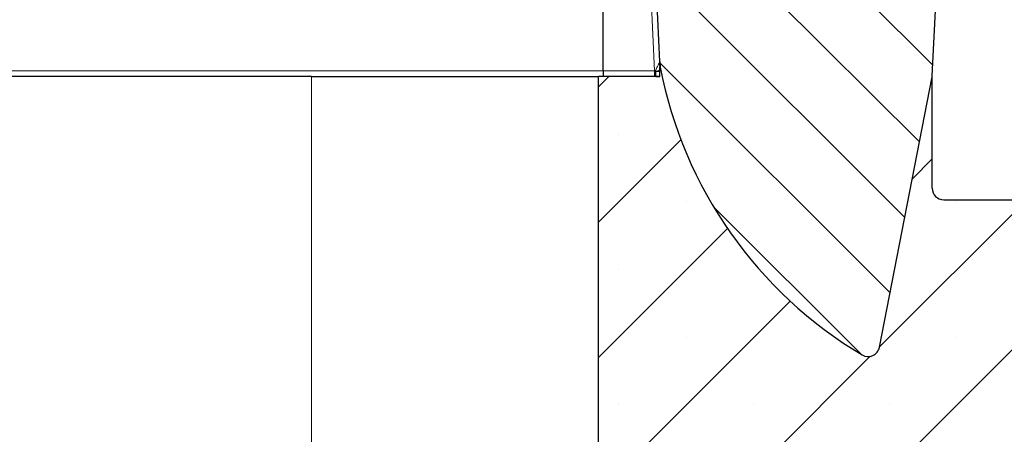
# Model space of a CAD drawing. Units: millimetres. Extents: x 0 to 420, y 0 to 297.
# Drawn here: x 133 to 158, y 68 to 79 of the extents above; entities that cross this region are included whole.
import ezdxf

# ---------------------------------------------------------------- set-up
doc = ezdxf.new("R2010")
doc.units = ezdxf.units.MM
doc.styles.add('SLDTEXTSTYLE0', font='TXT', dxfattribs={"width": 0.605})
doc.dimstyles.new('SLDDIMSTYLE0', dxfattribs={"dimtxt": 3.5, "dimasz": 3.5, "dimexe": 0, "dimexo": 0.0625, "dimgap": 0.875, "dimtad": 1, "dimlfac": 7, "dimrnd": 1e-09, "dimzin": 12, "dimdsep": 46, "dimtxsty": 'SLDTEXTSTYLE0', "dimsah": 1, "dimcen": 0.09, "dimadec": 0, "dimazin": 3, "dimtfac": 1, "dimtdec": 3, "dimtofl": 0, "dimtmove": 0, "dimatfit": 3, "dimfxl": 1, "dimfrac": 2, "dimtolj": 1, "dimtzin": 12, "dimarcsym": 0})
doc.dimstyles.new('SLDDIMSTYLE1', dxfattribs={"dimtxt": 3.5, "dimasz": 3.5, "dimexe": 0, "dimexo": 0.0625, "dimgap": 0.875, "dimtad": 1, "dimlfac": 7, "dimrnd": 1e-09, "dimzin": 12, "dimdsep": 46, "dimtxsty": 'SLDTEXTSTYLE0', "dimsah": 1, "dimcen": 0.09, "dimadec": 0, "dimazin": 3, "dimtfac": 1, "dimtdec": 3, "dimtmove": 0, "dimatfit": 0, "dimfxl": 1, "dimfrac": 2, "dimtolj": 1, "dimtzin": 12, "dimarcsym": 0})

# ---------------------------------------------------------------- blocks, each defined once
blk = doc.blocks.new('_D_2')
at = {"color": 7, "linetype": 'Continuous', "lineweight": 0}
for p, q in [((155.8262951847, 92.7155974436), (202.2447160828, 92.7155974436)), ((201.2447160828, 59.8584545865), (201.2447160828, 92.7155974436)), ((181.3447160828, 59.8584545865), (202.2447160828, 59.8584545865))]:
    blk.add_line(p, q, dxfattribs=at)
at = {"color": 7, "linetype": 'Continuous', "lineweight": 18}
for points in [[(201.2447160828, 92.7155974436), (200.7062545444, 89.2155974436), (201.7831776213, 89.2155974436)], [(201.2447160828, 59.8584545865), (201.7831776213, 63.3584545865), (200.7062545444, 63.3584545865)]]:
    blk.add_solid(points, dxfattribs=at)
at = {"color": 7, "linetype": 'Continuous', "lineweight": 18, "insert": (196.7329792265, 72.9984845602), "char_height": 3.5, "attachment_point": 1, "rotation": 89.99999999999997, "style": 'SLDTEXTSTYLE0'}
blk.add_mtext('230', dxfattribs=at)
blk = doc.blocks.new('_D_4')
at = {"color": 7, "linetype": 'Continuous', "lineweight": 0}
for p, q in [((191.2447160828, 92.7155974436), (191.2447160828, 99.4463666744)), ((155.8262951847, 92.7155974436), (192.2447160828, 92.7155974436)), ((191.2447160828, 84.0727403007), (191.2447160828, 92.7155974436)), ((154.1705064889, 84.0727403007), (192.2447160828, 84.0727403007)), ((191.2447160828, 84.0727403007), (191.2447160828, 77.34197107))]:
    blk.add_line(p, q, dxfattribs=at)
at = {"color": 7, "linetype": 'Continuous', "lineweight": 18}
for points in [[(191.2447160828, 92.7155974436), (191.7831776213, 96.2155974436), (190.7062545444, 96.2155974436)], [(191.2447160828, 84.0727403007), (190.7062545444, 80.5727403007), (191.7831776213, 80.5727403007)]]:
    blk.add_solid(points, dxfattribs=at)
at = {"color": 7, "linetype": 'Continuous', "lineweight": 18, "insert": (186.7329792265, 84.5563217213), "char_height": 3.5, "attachment_point": 1, "rotation": 90, "style": 'SLDTEXTSTYLE0'}
blk.add_mtext('60.5', dxfattribs=at)

msp = doc.modelspace()

# ---------------------------------------------------------------- hatches: boundary and pattern name
at = {"linetype": 'Continuous', "lineweight": 18}
h = msp.add_hatch(dxfattribs=at)
h.set_pattern_fill('ANSI31', scale=0.5, angle=90, style=0)
h.set_pattern_definition([(135.0000000000002, (0, 0), (-1.12253201513364, -1.122532015133648), [])])
edge = h.paths.add_edge_path(flags=0)
edge.add_line((155.9790739841632, 77.2288343136774), (156.4275898059095, 85.7870260150286))
edge.add_line((156.4275898059095, 85.7870260150286), (156.1108939149041, 90.8560565083761))
edge.add_spline(control_points=[(156.1108939149041, 90.8560565083761), (156.1087821898847, 90.88985675295474), (156.1008866836296, 90.92363433719905), (156.0877947846173, 90.95472801248971), (156.0746965118684, 90.9858368256069), (156.0560158167173, 91.0151302502505), (156.0332238298636, 91.04002700381042), (156.0107677597859, 91.06455681976011), (155.9836630755301, 91.08551222453329), (155.9541883302233, 91.10091437837482), (155.9255783949372, 91.11586462205238), (155.8939121038009, 91.12600206816396), (155.8619235742252, 91.13033475309032), (155.8495824988306, 91.13200628948309), (155.8371006509275, 91.13284854805696), (155.8246468894519, 91.13284759104336)], knot_values=[0, 0, 0, 0, 0.0007084861170885, 0.0007084861170885, 0.0007084861170885, 0.0014175938274891, 0.0014175938274891, 0.0014175938274891, 0.0021163649572729, 0.0021163649572729, 0.0021163649572729, 0.0027943908439591, 0.0027943908439591, 0.0027943908439591, 0.0030526038302538, 0.0030526038302538, 0.0030526038302538, 0.0030526038302538], weights=[1, 1, 1, 1, 1, 1, 1, 1, 1, 1, 1, 1, 1, 1, 1, 1], degree=3, periodic=0)
edge.add_line((155.8246468894519, 91.13284759104336), (154.8052675593744, 91.13272955277137))
edge.add_spline(control_points=[(154.8052675593744, 91.13272955277137), (154.7739451106116, 91.13284856386801), (154.7422099484021, 91.12738682497377), (154.7126877587625, 91.11697578455608), (154.6831802902847, 91.1065699355762), (154.6550789150441, 91.09094967701695), (154.6305823087124, 91.0714846142842), (154.6057435063111, 91.05174764172557), (154.5839420752621, 91.02754387850543), (154.5667747031053, 91.00086438218815), (154.5491133759925, 90.97341723958763), (154.5358799637591, 90.94262356125785), (154.5280166430659, 90.91094649857845), (154.5227164777681, 90.88959500155819), (154.519742866686, 90.86753336977375), (154.5191906700871, 90.84554079702507)], knot_values=[0, 0, 0, 0, 0.0006573870280682, 0.0006573870280682, 0.0006573870280682, 0.0013141904698437, 0.0013141904698437, 0.0013141904698437, 0.0019800695804733, 0.0019800695804733, 0.0019800695804733, 0.002665311992872, 0.002665311992872, 0.002665311992872, 0.0031237485425036, 0.0031237485425036, 0.0031237485425036, 0.0031237485425036], weights=[1, 1, 1, 1, 1, 1, 1, 1, 1, 1, 1, 1, 1, 1, 1, 1], degree=3, periodic=0)
edge.add_line((154.5191906700871, 90.84554079702507), (154.3561307560539, 84.35128304042463))
edge.add_arc((154.0705064888973, 84.35845458645713), 0.285714285714286, 270, 358.5617013234657, ccw=False)
edge.add_line((154.0705064888973, 84.07274030074285), (149.4018205794498, 84.07274030074285))
edge.add_arc((149.4018205794498, 83.78702601502856), 0.285714285714286, 90, 177.0000000000012)
edge.add_line((149.1164978552341, 83.80197914538368), (149.0108986363128, 81.78702601502856))
edge.add_line((149.0108986363128, 81.78702601502856), (149.2015808848694, 77.58787683317162))
edge.add_line((149.2015808848694, 77.58787683317162), (149.2013365537552, 77.58788536540213))
edge.add_line((149.2013365537552, 77.58788536540213), (149.2072650728614, 77.4622954835648))
edge.add_arc((149.349963313475, 77.46903160938575), 0.1428571428571428, 182.7026632045709, 190.9573082625016)
edge.add_arc((159.7286650680646, 79.47842254449388), 10.71428571428572, 190.9573082625078, 239.1792080440029)
edge.add_arc((154.385539177355, 70.52263627209743), 0.2857142857142857, 239.1792080440026, 348.9999999999995)
edge.add_line((154.6660040869115, 70.46811941627556), (155.9747570610567, 77.20106978532749))
edge.add_arc((156.114989515835, 77.17381135741657), 0.1428571428571428, 166.849664892408, 169.0000000000045, ccw=False)
edge.add_arc((155.8506787582662, 77.23556322233719), 0.1285714285714286, 346.8496648924043, 357.0000000000066)
h = msp.add_hatch(dxfattribs=at)
h.set_pattern_fill('SACNCR', style=0)
h.set_pattern_definition([(45, (0, 0), (-1.683798022700467, 1.683798022700467), []), (45, (1.6838, 0), (-1.683798022700467, 1.683798022700467), [0, -2.38125])])
edge = h.paths.add_edge_path(flags=0)
edge.add_line((181.244716082848, 74.14416887217143), (156.2668589399909, 74.14416887217143))
edge.add_arc((156.2668589399909, 74.42988315788571), 0.2857142857142857, 180.0000000000057, 270, ccw=False)
edge.add_line((155.9811446542766, 74.42988315788568), (155.9811446542766, 77.21559744359999))
edge.add_line((155.9811446542766, 77.21559744359999), (155.9777092898114, 77.21571740917062))
edge.add_arc((155.8506787582662, 77.23556322233719), 0.1285714285714286, 346.8496648924035, 351.1205328893898, ccw=False)
edge.add_arc((156.114989515835, 77.17381135741657), 0.1428571428571428, 166.8496648924088, 169.0000000000053)
edge.add_line((155.9747570610567, 77.20106978532749), (154.6660040869115, 70.46811941627556))
edge.add_arc((154.385539177355, 70.52263627209743), 0.2857142857142857, 239.17920804399688, 348.99999999999864, ccw=False)
edge.add_arc((159.7286650680647, 79.47842254449388), 10.71428571428572, 190.957308262507, 239.1792080440018, ccw=False)
edge.add_arc((149.349963313475, 77.46903160938575), 0.1428571428571428, 186.7999065468017, 190.9573082625007, ccw=False)
edge.add_line((149.2081110704422, 77.45211698814089), (149.2018589399909, 77.45233531734722))
edge.add_line((149.2018589399909, 77.45233531734722), (149.2018589399909, 77.21559744359999))
edge.add_line((149.2018589399909, 77.21559744359999), (147.6732875114195, 77.21559744359999))
edge.add_line((147.6732875114195, 77.21559744359999), (147.6732875114195, 59.85845458645716))
edge.add_line((147.6732875114195, 59.85845458645716), (181.244716082848, 59.85845458645714))
edge.add_line((181.244716082848, 59.85845458645714), (181.244716082848, 74.14416887217143))

# ---------------------------------------------------------------- linework, layer by layer
at = {"color": 7, "linetype": 'Continuous', "lineweight": 25}
for p, q in [((155.9790739842, 77.2288343137), (156.4275898059, 85.787026015)), ((147.7924360087, 77.3534689441), (147.7924360087, 81.6491545146)), ((149.2015808849, 77.5878768332), (149.0108986363, 81.787026015)), ((149.2011210461, 77.5387191543), (149.2011210461, 77.5837732337)), ((149.2013365538, 77.5878853654), (149.2072650729, 77.4622954836)), ((149.2015808849, 77.5878768332), (149.2013365538, 77.5878853654)), ((149.20185894, 77.4523353173), (149.2081110704, 77.4521169881)), ((149.20185894, 77.2155974436), (149.20185894, 77.4523353173)), ((140.5304303686, 77.2155974436), (93.3875732257, 77.2155974436)), ((140.5304303686, 77.2155974436), (147.6732875114, 77.2155974436)), ((147.6732875114, 59.8584545865), (147.6732875114, 77.2155974436)), ((149.20185894, 77.2155974436), (147.6732875114, 77.2155974436)), ((147.7924360087, 77.3534689441), (147.7924360087, 77.2155974436)), ((149.105379274, 77.2155974436), (149.20185894, 77.2155974436)), ((154.6660040869, 70.4681194163), (155.9747570611, 77.2010697853)), ((155.9739810253, 77.1984536027), (155.9752596191, 77.2046862267)), ((155.9777092898, 77.2157174092), (155.9811446543, 77.2155974436)), ((155.9811446543, 74.4298831579), (155.9811446543, 77.2155974436)), ((156.26685894, 74.1441688722), (181.2447160828, 74.1441688722))]:
    msp.add_line(p, q, dxfattribs=at)
at = {"color": 8, "linetype": 'Continuous', "lineweight": 18}
for p, q in [((148.8743813853, 81.6491545146), (149.0694473257, 77.3534689441)), ((149.204154723, 77.5281852054), (149.2011210461, 77.5387191543)), ((147.7924360087, 77.3534689441), (86.4503364879, 77.3534689441)), ((140.5304303686, 59.8584545865), (140.5304303686, 77.2155974436)), ((149.0694473257, 77.3534689441), (147.7924360087, 77.3534689441)), ((149.0874484348, 77.3526952111), (149.0694473257, 77.3534689441)), ((149.0694473257, 77.2155974436), (149.0694473257, 77.3534689441)), ((149.0874484348, 77.3526952111), (149.1047524713, 77.3355810349)), ((149.1047524713, 77.3355810349), (149.1758334467, 77.3705175305)), ((149.20185894, 77.33388657), (149.1047524713, 77.3355810349))]:
    msp.add_line(p, q, dxfattribs=at)
at = {"color": 7, "linetype": 'Continuous', "lineweight": 25}
for centre, radius, start, end in [((159.7295491271, 79.4738271493), 10.71428571428576, 190.6874974554, 190.9455164004), ((149.3499633135, 77.4690316094), 0.1428571428571607, 182.7026632046, 190.9573082625), ((149.3499633135, 77.4690316094), 0.1428571428571607, 186.7999065468, 190.9573082625), ((159.7286650681, 79.4784225445), 10.71428571428572, 190.9573082625, 239.179208044), ((156.1149895158, 77.1738113574), 0.1428571428571647, 166.8496648924, 169), ((155.8506787583, 77.2355632223), 0.1285714285714486, 346.8496648924, 357), ((155.8506787583, 77.2355632223), 0.1285714285714464, 346.8496648924, 351.1205328894), ((155.8504555744, 77.2313046211), 0.1285714285714324, 353.0187209028, 357), ((156.26685894, 74.4298831579), 0.2857142857142776, 180, 270), ((154.3855391774, 70.5226362721), 0.2857142857143123, 239.179208044, 349)]:
    msp.add_arc(centre, radius, start, end, dxfattribs=at)
at = {"color": 8, "linetype": 'Continuous', "lineweight": 18}
for points, knots in [([(149.2016973643505, 77.58356563158561), (149.2010390059123, 77.58248838803213), (149.1996450064202, 77.5802074467102), (149.189206073857, 77.55993540860351), (149.16570263643, 77.51273069943676), (149.1292791538951, 77.4386203388908), (149.1017059132857, 77.38198171837831), (149.0874484348159, 77.3526952110737)], [0, 0, 0, 0, 0.0786571374971502, 0.1665475876886745, 0.3959290122638019, 0.687649006371037, 1, 1, 1, 1]), ([(149.1053792739505, 77.21559744359999), (149.1031756129128, 77.21748752672215), (149.0985965251375, 77.22141501664498), (149.0926495859987, 77.25294686941821), (149.0884520833567, 77.29897861029309), (149.0877745122288, 77.33524311554686), (149.0874484348159, 77.3526952110737)], [0, 0, 0, 0, 0.2406222752069533, 0.5000000000000125, 0.7593777247930503, 0.9999999999999999, 0.9999999999999999, 0.9999999999999999, 0.9999999999999999]), ([(149.1053792739505, 77.21559744359999), (149.1053292080966, 77.21633991355283), (149.105237163095, 77.21770492868035), (149.105089444927, 77.22901434925178), (149.1049750690151, 77.2479704735928), (149.1048281220035, 77.27484802382918), (149.1047152857731, 77.30094444666476), (149.104714738434, 77.32076937182703), (149.1047423000161, 77.33158841229952), (149.1047524712504, 77.3355810348899)], [0, 0, 0, 0, 0.1651363041615909, 0.303599563081289, 0.4998563387387308, 0.6892004858001975, 0.8357567380811054, 0.9393882147385709, 1, 1, 1, 1])]:
    msp.add_open_spline(points, degree=3, knots=knots, dxfattribs=at)
at = {"color": 7, "linetype": 'Continuous', "lineweight": 25}
msp.add_open_spline([(149.2011210460635, 77.48683935137514), (149.2011210460635, 77.4873465515016), (149.2011210460635, 77.48861142799984), (149.2011210460635, 77.50324120262881), (149.2011210460635, 77.52200819329722), (149.2011210460635, 77.5369676285888), (149.2011210460635, 77.53871915426397)], degree=3, knots=[0, 0, 0, 0, 0.1397457587757899, 0.3485037104330542, 0.9237195484851353, 1, 1, 1, 1], dxfattribs=at)

# ---------------------------------------------------------------- dimensions: what is measured, and where the dimension line sits
at = {"color": 7, "linetype": 'Continuous', "lineweight": 18}
for base, p1, dimstyle, picture, middle in [((191.2447160828, 92.7155974436), (154.0705064889, 84.0727403007), 'SLDDIMSTYLE1', '_D_4', (191.2447160828, 88.3941688722)), ((201.2447160828, 92.7155974436), (181.2447160828, 59.8584545865), 'SLDDIMSTYLE0', '_D_2', (201.2447160828, 76.287026015))]:
    dim = msp.add_linear_dim(base=base, p1=p1, p2=(155.7262951847, 92.7155974436), angle=90, dimstyle=dimstyle, dxfattribs=at)
    dim.commit()
    dim.dimension.update_dxf_attribs({"geometry": picture, "text_midpoint": middle, "dimtype": 160})

doc.saveas('drawing.dxf')
